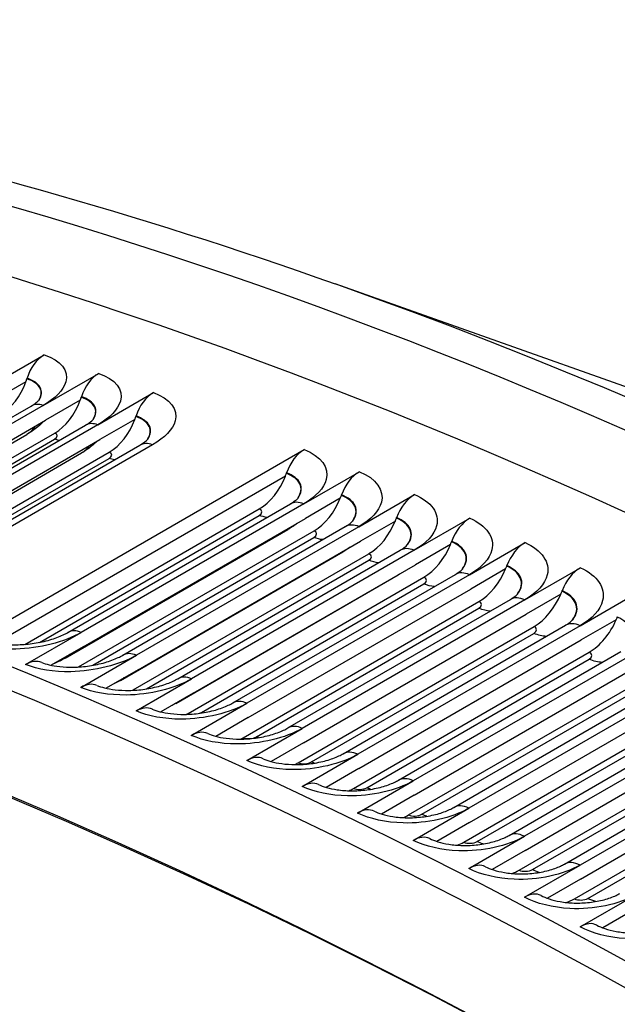
# Model space of a CAD drawing. Units: inches. Extents: x -16 to 129, y -12 to 78.
# Drawn here: x 79 to 80, y 74 to 76 of the extents above; entities that cross this region are included whole.
import ezdxf

# ---------------------------------------------------------------- set-up
doc = ezdxf.new("R2010")
doc.units = ezdxf.units.IN
doc.header["$MEASUREMENT"] = 0
doc.layers.add('PV', color=250, linetype='Continuous')

msp = doc.modelspace()

# ---------------------------------------------------------------- linework, layer by layer
at = {"layer": 'PV'}
for p, q in [((84.4228, 74.0046), (79.77, 75.6526)), ((78.9436, 75.407), (79.0762, 75.4835)), ((79.0348, 75.4265), (79.0353, 75.4278)), ((79.0737, 75.3629), (79.2062, 75.4395)), ((79.0326, 75.4196), (78.9495, 75.3716)), ((79.1623, 75.3756), (79.0792, 75.3277)), ((79.1646, 75.3825), (79.165, 75.3838)), ((79.204, 75.317), (79.3365, 75.3936)), ((78.5146, 75.0556), (79.0449, 75.3617)), ((79.0737, 75.3629), (78.5433, 75.0567)), ((78.5489, 75.0215), (79.0792, 75.3277)), ((79.2923, 75.3298), (79.2092, 75.2819)), ((79.2946, 75.3367), (79.2951, 75.338)), ((78.6442, 75.0099), (79.1746, 75.3161)), ((79.204, 75.317), (78.6736, 75.0108)), ((78.5047, 74.988), (79.0351, 75.2942)), ((78.5534, 74.9808), (79.1014, 75.2972)), ((78.5926, 74.9891), (79.101, 75.2827)), ((78.6789, 74.9757), (79.2092, 75.2819)), ((78.7742, 74.9624), (79.3045, 75.2686)), ((79.3345, 75.2693), (78.8042, 74.9631)), ((78.9007, 74.7987), (79.6962, 75.258)), ((78.6351, 74.9437), (79.1654, 75.2498)), ((78.6799, 74.9333), (79.231, 75.2516)), ((78.7175, 74.9405), (79.2307, 75.2368)), ((79.6511, 75.1946), (78.9624, 74.797)), ((79.6536, 75.2014), (79.6541, 75.2027)), ((79.6949, 75.1288), (79.8275, 75.2053)), ((79.782, 75.142), (79.699, 75.0941)), ((79.7846, 75.1488), (79.785, 75.1501)), ((79.8264, 75.0743), (79.9589, 75.1508)), ((79.0301, 74.794), (79.5889, 75.1167)), ((79.1329, 74.8225), (79.6632, 75.1287)), ((79.6949, 75.1288), (79.1646, 74.8226)), ((79.0646, 74.7987), (79.5887, 75.1013)), ((79.1687, 74.7879), (79.699, 75.0941)), ((79.9158, 75.0944), (79.9162, 75.0958)), ((79.958, 75.018), (80.0906, 75.0945)), ((79.2637, 74.7683), (79.794, 75.0745)), ((79.8264, 75.0743), (79.296, 74.7681)), ((79.9132, 75.0877), (79.8301, 75.0397)), ((79.1263, 74.761), (79.6566, 75.0672)), ((79.1582, 74.7402), (79.7195, 75.0643)), ((79.1918, 74.7441), (79.7193, 75.0487)), ((79.2998, 74.7335), (79.8301, 75.0397)), ((80.0445, 75.0315), (79.9615, 74.9836)), ((80.0472, 75.0383), (80.0476, 75.0396)), ((80.0898, 74.9599), (80.2224, 75.0365)), ((79.2579, 74.708), (79.7882, 75.0141)), ((79.2882, 74.6855), (79.8503, 75.01)), ((79.3947, 74.7122), (79.9251, 75.0184)), ((79.958, 75.018), (79.4277, 74.7118)), ((79.3198, 74.688), (79.8501, 74.9942)), ((79.4312, 74.6774), (79.9615, 74.9836)), ((80.1787, 74.9803), (80.1792, 74.9816)), ((80.2218, 74.9001), (80.3544, 74.9766)), ((79.3897, 74.6531), (79.92, 74.9593)), ((79.4192, 74.6295), (79.9813, 74.954)), ((79.526, 74.6544), (80.0563, 74.9606)), ((80.0898, 74.9599), (79.5595, 74.6537)), ((80.1761, 74.9736), (80.093, 74.9256)), ((79.4508, 74.6318), (79.9811, 74.938)), ((79.5627, 74.6194), (80.093, 74.9256)), ((80.3077, 74.9138), (80.2247, 74.8659)), ((80.3105, 74.9206), (80.311, 74.9219)), ((80.354, 74.8384), (80.4866, 74.915)), ((79.5503, 74.5717), (80.1125, 74.8962)), ((79.6573, 74.5949), (80.1877, 74.9011)), ((80.2218, 74.9001), (79.6915, 74.5939)), ((79.582, 74.5738), (80.1123, 74.88)), ((79.6944, 74.5597), (80.2247, 74.8659)), ((80.4423, 74.8591), (80.4428, 74.8604)), ((79.6817, 74.5121), (80.2438, 74.8367)), ((79.7889, 74.5335), (80.3192, 74.8397)), ((80.354, 74.8384), (79.8237, 74.5322)), ((80.4396, 74.8524), (80.3565, 74.8044)), ((79.032, 74.746), (79.1646, 74.8226)), ((79.7134, 74.514), (80.2437, 74.8202)), ((79.1687, 74.7879), (79.0929, 74.7441)), ((79.8262, 74.4982), (80.3565, 74.8044)), ((79.1634, 74.6915), (79.296, 74.7681)), ((79.8132, 74.4508), (80.3753, 74.7754)), ((79.9205, 74.4704), (80.4509, 74.7766)), ((80.4863, 74.775), (79.9559, 74.4688)), ((79.8449, 74.4525), (80.3752, 74.7587)), ((79.9582, 74.435), (80.4885, 74.7412)), ((79.2998, 74.7335), (79.2236, 74.6895)), ((79.2951, 74.6353), (79.4277, 74.7118)), ((79.9448, 74.3877), (80.5069, 74.7123)), ((79.9765, 74.3892), (80.5068, 74.6954)), ((80.0523, 74.4056), (80.5826, 74.7118)), ((80.6187, 74.7099), (80.0883, 74.4037)), ((79.4312, 74.6774), (79.3545, 74.6331)), ((80.0903, 74.37), (80.6206, 74.6762)), ((79.4269, 74.5772), (79.5595, 74.6537)), ((80.0765, 74.3229), (80.6387, 74.6475)), ((80.1082, 74.3242), (80.6386, 74.6304)), ((80.1842, 74.339), (80.7145, 74.6452)), ((80.7512, 74.643), (80.2208, 74.3368)), ((79.5627, 74.6194), (79.4856, 74.5749)), ((80.2224, 74.3032), (80.7528, 74.6094)), ((79.5589, 74.5173), (79.6915, 74.5939)), ((80.2084, 74.2563), (80.7705, 74.5809)), ((80.3161, 74.2707), (80.8465, 74.5769)), ((79.6944, 74.5597), (79.6169, 74.515)), ((80.2401, 74.2574), (80.7704, 74.5636)), ((80.8837, 74.5743), (80.3534, 74.2681)), ((79.6911, 74.4557), (79.8237, 74.5322)), ((80.3547, 74.2348), (80.885, 74.5409)), ((80.3403, 74.188), (80.9024, 74.5126)), ((79.8262, 74.4982), (79.7484, 74.4533)), ((80.372, 74.1889), (80.9023, 74.4951)), ((79.8234, 74.3923), (79.9559, 74.4688)), ((79.9582, 74.435), (79.88, 74.3899)), ((79.9558, 74.3271), (80.0883, 74.4037)), ((80.0903, 74.37), (80.0118, 74.3247)), ((80.0882, 74.2602), (80.2208, 74.3368)), ((80.2224, 74.3032), (80.1437, 74.2578)), ((80.2208, 74.1916), (80.3534, 74.2681)), ((80.3547, 74.2348), (80.2757, 74.1891)), ((80.3535, 74.1212), (80.4861, 74.1978)), ((80.487, 74.1645), (80.4078, 74.1188))]:
    msp.add_line(p, q, dxfattribs=at)
for centre, major_axis, ratio, start_param, end_param in [((80.7129, 59.9969), (-8.4734, 14.6763), 0.57735, 5.499532, 7.037657), ((80.5962, 59.9295), (-8.3913, 14.5341), 0.57735, 5.499532, 7.027512), ((80.6161, 59.941), (-8.3771, 14.5095), 0.57735, 5.499532, 7.029127), ((81.9106, 60.6884), (-8.5, 14.7224), 0.57735, 5.490263, 6.270972), ((81.7193, 60.5779), (-8.5, 14.7224), 0.57735, 5.487964, 6.342633), ((80.7528, 60.0199), (-8.485, 14.6965), 0.57735, 5.499532, 6.283185), ((82.0423, 60.7644), (-8.4676, 14.6663), 0.57735, 3.736081, 5.688697), ((79.088, 75.4128), (0.0252, 0.0759), 0.684672, 0.656493, 1.601027), ((78.954, 75.4494), (0.0387, 0.1164), 0.684672, 4.683384, 4.742619), ((79.2174, 75.369), (0.0261, 0.0756), 0.679709, 0.664645, 1.609178), ((78.954, 75.4494), (-0.0387, -0.1164), 0.684672, 0.656493, 1.541791), ((79.0843, 75.4053), (-0.04, -0.1159), 0.679709, 0.664645, 1.549942), ((79.0843, 75.4053), (0.04, 0.1159), 0.679709, 4.691535, 4.750771), ((79.3471, 75.3233), (0.027, 0.0753), 0.674662, 0.672634, 1.617168), ((79.2149, 75.3593), (-0.0414, -0.1154), 0.674662, 0.672634, 1.557932), ((79.2149, 75.3593), (0.0414, 0.1154), 0.674662, 4.699525, 4.75876), ((79.7051, 75.1884), (0.0294, 0.0744), 0.66036, 0.693791, 1.638324), ((79.5754, 75.2234), (-0.045, -0.1141), 0.66036, 0.693791, 1.579089), ((79.5754, 75.2234), (0.045, 0.1141), 0.66036, 4.720681, 4.779917), ((79.8357, 75.1359), (0.0302, 0.0741), 0.655007, 0.701194, 1.645728), ((79.7069, 75.1706), (-0.0463, -0.1135), 0.655007, 0.701194, 1.586492), ((79.7069, 75.1706), (0.0463, 0.1135), 0.655007, 4.728085, 4.787321), ((79.9665, 75.0817), (0.031, 0.0737), 0.649574, 0.708447, 1.652981), ((79.8387, 75.116), (0.0476, 0.113), 0.649574, 4.735337, 4.794573), ((80.0976, 75.0257), (0.0319, 0.0734), 0.644061, 0.715551, 1.660084), ((79.8387, 75.116), (-0.0476, -0.113), 0.649574, 0.708447, 1.593745), ((79.9706, 75.0596), (-0.0488, -0.1125), 0.644061, 0.715551, 1.600849), ((79.9706, 75.0596), (0.0488, 0.1125), 0.644061, 4.742441, 4.801677), ((80.2288, 74.9679), (0.0326, 0.073), 0.63847, 0.722508, 1.667042), ((80.1028, 75.0014), (0.05, 0.112), 0.63847, 4.749399, 4.808634), ((80.3601, 74.9083), (0.0334, 0.0727), 0.6328, 0.729321, 1.673855), ((80.1028, 75.0014), (-0.05, -0.112), 0.63847, 0.722508, 1.607806), ((80.2351, 74.9414), (-0.0512, -0.1114), 0.6328, 0.729321, 1.614619), ((80.2351, 74.9414), (0.0512, 0.1114), 0.6328, 4.756212, 4.815447), ((80.3675, 74.8796), (0.0524, 0.1109), 0.627053, 4.762882, 4.822118), ((80.3675, 74.8796), (-0.0524, -0.1109), 0.627053, 0.735992, 1.62129), ((79.0402, 74.6767), (0.0302, 0.0741), 0.655007, 0, 0.701194), ((79.171, 74.6224), (0.031, 0.0737), 0.649574, 0, 0.708447), ((79.2765, 74.7914), (0.0476, 0.113), 0.649574, 3.832137, 3.85004), ((79.3021, 74.5664), (0.0319, 0.0734), 0.644061, 0, 0.715551), ((79.4085, 74.735), (0.0488, 0.1125), 0.644061, 3.812256, 3.857144), ((79.4333, 74.5086), (0.0326, 0.073), 0.63847, 0, 0.722508), ((79.5406, 74.6768), (0.05, 0.112), 0.63847, 3.792267, 3.864101), ((79.5647, 74.449), (0.0334, 0.0727), 0.6328, 0, 0.729321), ((79.6729, 74.6168), (0.0512, 0.1114), 0.6328, 3.772218, 3.870914), ((79.6962, 74.3877), (0.0342, 0.0723), 0.627053, 0, 0.735992), ((79.8053, 74.555), (0.0524, 0.1109), 0.627053, 3.752144, 3.877585), ((79.8278, 74.3246), (0.035, 0.072), 0.621229, 0, 0.742523), ((79.9379, 74.4915), (0.0536, 0.1103), 0.621229, 3.732068, 3.884116), ((79.9596, 74.2597), (0.0357, 0.0716), 0.615329, 0, 0.748917), ((80.0706, 74.4262), (0.0547, 0.1098), 0.615329, 3.712016, 3.890509), ((80.0915, 74.1932), (0.0364, 0.0712), 0.609354, 0, 0.755175), ((80.2034, 74.3592), (0.0558, 0.1092), 0.609354, 3.692016, 3.896767), ((80.2234, 74.1248), (0.0371, 0.0709), 0.603304, 0, 0.7613), ((80.3363, 74.2904), (0.0569, 0.1086), 0.603304, 3.672099, 3.902892), ((80.3555, 74.0548), (0.0378, 0.0705), 0.597181, 0, 0.767293)]:
    msp.add_ellipse(centre, major_axis=major_axis, ratio=ratio, start_param=start_param, end_param=end_param, dxfattribs=at)
for points, knots in [([(73.5151, 75.4697), (73.8329, 75.6446), (74.1673, 75.7902), (74.9026, 76.0335), (75.3068, 76.1242), (76.1427, 76.2302), (76.5745, 76.2456), (77.4589, 76.2017), (77.9115, 76.1425), (78.8314, 75.9515), (79.2986, 75.8196), (79.77, 75.6526)], [2.3680042, 2.3680042, 2.3680042, 2.3680042, 2.4750943, 2.4750943, 2.5939918, 2.5939918, 2.7128894, 2.7128894, 2.831787, 2.831787, 2.9506846, 2.9506846, 2.9506846, 2.9506846]), ([(79.0762, 75.4835), (79.1158, 75.4704), (79.1353, 75.4457), (79.1275, 75.419), (79.1219, 75.3997), (79.1027, 75.3797), (79.0737, 75.3629)], [-3.141593, -3.141593, -3.141593, -3.141593, -2.227435, -2.227435, -2.227435, -1.570796, -1.570796, -1.570796, -1.570796]), ([(79.0641, 75.3765), (79.0698, 75.3862), (79.0707, 75.3958), (79.0662, 75.4043), (79.0614, 75.4135), (79.0504, 75.4213), (79.0348, 75.4265)], [2.085187, 2.085187, 2.085187, 2.085187, 2.589202, 2.589202, 2.589202, 3.141593, 3.141593, 3.141593, 3.141593]), ([(79.0641, 75.3765), (79.0703, 75.3865), (79.0715, 75.3966), (79.0669, 75.4054), (79.062, 75.4147), (79.0509, 75.4226), (79.0353, 75.4278)], [2.067182, 2.067182, 2.067182, 2.067182, 2.587488, 2.587488, 2.587488, 3.141593, 3.141593, 3.141593, 3.141593]), ([(79.2062, 75.4395), (79.2459, 75.4258), (79.2655, 75.4006), (79.2578, 75.3735), (79.2522, 75.354), (79.233, 75.3338), (79.204, 75.317)], [-3.141593, -3.141593, -3.141593, -3.141593, -2.227435, -2.227435, -2.227435, -1.570796, -1.570796, -1.570796, -1.570796]), ([(79.0449, 75.3617), (79.0514, 75.3655), (79.0565, 75.3692), (79.0628, 75.3745), (79.0643, 75.3763), (79.0646, 75.3767), (79.0646, 75.3767), (79.0646, 75.3767)], [0, 0, 0, 0, 0.0846203, 0.0846203, 0.1606579, 0.1606579, 0.1687923, 0.1687923, 0.1687923, 0.1687923]), ([(79.1936, 75.3308), (79.1996, 75.3408), (79.2007, 75.3508), (79.1961, 75.3597), (79.1912, 75.3691), (79.1801, 75.3771), (79.1646, 75.3825)], [2.071377, 2.071377, 2.071377, 2.071377, 2.589202, 2.589202, 2.589202, 3.141593, 3.141593, 3.141593, 3.141593]), ([(79.1937, 75.3309), (79.2002, 75.3412), (79.2015, 75.3516), (79.1968, 75.3608), (79.1918, 75.3703), (79.1807, 75.3784), (79.165, 75.3838)], [2.05662, 2.05662, 2.05662, 2.05662, 2.587488, 2.587488, 2.587488, 3.141593, 3.141593, 3.141593, 3.141593]), ([(79.3365, 75.3936), (79.3763, 75.3793), (79.396, 75.3536), (79.3883, 75.3261), (79.3828, 75.3064), (79.3636, 75.2861), (79.3345, 75.2693)], [-3.141593, -3.141593, -3.141593, -3.141593, -2.227435, -2.227435, -2.227435, -1.570796, -1.570796, -1.570796, -1.570796]), ([(79.1746, 75.3161), (79.181, 75.3198), (79.1861, 75.3235), (79.1923, 75.3287), (79.1937, 75.3305), (79.194, 75.3309), (79.194, 75.3309), (79.194, 75.3309)], [0, 0, 0, 0, 0.0841087, 0.0841087, 0.159857, 0.159857, 0.1681689, 0.1681689, 0.1681689, 0.1681689]), ([(79.3233, 75.2831), (79.3297, 75.2935), (79.331, 75.304), (79.3262, 75.3133), (79.3213, 75.3229), (79.3102, 75.3311), (79.2946, 75.3367)], [2.057779, 2.057779, 2.057779, 2.057779, 2.589202, 2.589202, 2.589202, 3.141593, 3.141593, 3.141593, 3.141593]), ([(79.3234, 75.2833), (79.3303, 75.2939), (79.3318, 75.3048), (79.3269, 75.3144), (79.322, 75.3241), (79.3108, 75.3324), (79.2951, 75.338)], [2.04363, 2.04363, 2.04363, 2.04363, 2.587488, 2.587488, 2.587488, 3.141593, 3.141593, 3.141593, 3.141593]), ([(79.0749, 75.3252), (79.0706, 75.3207), (79.066, 75.3164), (79.0531, 75.3056), (79.0443, 75.2995), (79.0351, 75.2942)], [0.0940674, 0.0940674, 0.0940674, 0.0940674, 0.141717, 0.141717, 0.2230859, 0.2230859, 0.2230859, 0.2230859]), ([(79.3045, 75.2686), (79.3109, 75.2723), (79.3159, 75.2759), (79.322, 75.2811), (79.3234, 75.2829), (79.3237, 75.2832), (79.3237, 75.2833), (79.3237, 75.2833)], [0, 0, 0, 0, 0.0836234, 0.0836234, 0.1591111, 0.1591111, 0.1676144, 0.1676144, 0.1676144, 0.1676144]), ([(79.2025, 75.278), (79.1984, 75.274), (79.1942, 75.2703), (79.1822, 75.2604), (79.174, 75.2548), (79.1654, 75.2498)], [0.0989643, 0.0989643, 0.0989643, 0.0989643, 0.1419828, 0.1419828, 0.2178319, 0.2178319, 0.2178319, 0.2178319]), ([(79.6962, 75.258), (79.7362, 75.2422), (79.7561, 75.215), (79.7485, 75.1866), (79.7431, 75.1662), (79.7239, 75.1455), (79.6949, 75.1288)], [-3.141593, -3.141593, -3.141593, -3.141593, -2.227435, -2.227435, -2.227435, -1.570796, -1.570796, -1.570796, -1.570796]), ([(79.6812, 75.1428), (79.6889, 75.1541), (79.6906, 75.1659), (79.6854, 75.1763), (79.6804, 75.1864), (79.6693, 75.1952), (79.6536, 75.2014)], [2.021262, 2.021262, 2.021262, 2.021262, 2.589202, 2.589202, 2.589202, 3.141593, 3.141593, 3.141593, 3.141593]), ([(79.6814, 75.143), (79.6895, 75.1545), (79.6914, 75.1666), (79.6861, 75.1773), (79.6811, 75.1876), (79.6699, 75.1965), (79.6541, 75.2027)], [2.008999, 2.008999, 2.008999, 2.008999, 2.587488, 2.587488, 2.587488, 3.141593, 3.141593, 3.141593, 3.141593]), ([(79.8275, 75.2053), (79.8675, 75.189), (79.8875, 75.1612), (79.8799, 75.1325), (79.8745, 75.1119), (79.8554, 75.091), (79.8264, 75.0743)], [-3.141593, -3.141593, -3.141593, -3.141593, -2.227435, -2.227435, -2.227435, -1.570796, -1.570796, -1.570796, -1.570796]), ([(79.6632, 75.1287), (79.6694, 75.1323), (79.6742, 75.1358), (79.6802, 75.141), (79.6815, 75.1427), (79.6817, 75.143)], [0, 0, 0, 0, 0.0824234, 0.0824234, 0.1599698, 0.1599698, 0.1599698, 0.1599698]), ([(79.8118, 75.0883), (79.8199, 75.1), (79.8218, 75.1122), (79.8165, 75.1231), (79.8114, 75.1334), (79.8003, 75.1424), (79.7846, 75.1488)], [2.007681, 2.007681, 2.007681, 2.007681, 2.589202, 2.589202, 2.589202, 3.141593, 3.141593, 3.141593, 3.141593]), ([(79.812, 75.0886), (79.8205, 75.1005), (79.8226, 75.113), (79.8172, 75.1241), (79.8122, 75.1346), (79.8009, 75.1437), (79.785, 75.1501)], [1.996247, 1.996247, 1.996247, 1.996247, 2.587488, 2.587488, 2.587488, 3.141593, 3.141593, 3.141593, 3.141593]), ([(79.9589, 75.1508), (79.999, 75.1339), (80.019, 75.1056), (80.0115, 75.0766), (80.0062, 75.0557), (79.987, 75.0347), (79.958, 75.018)], [-3.141593, -3.141593, -3.141593, -3.141593, -2.227435, -2.227435, -2.227435, -1.570796, -1.570796, -1.570796, -1.570796]), ([(79.9425, 75.0321), (79.9511, 75.0441), (79.9532, 75.0568), (79.9477, 75.0681), (79.9427, 75.0786), (79.9315, 75.0878), (79.9158, 75.0944)], [1.99405, 1.99405, 1.99405, 1.99405, 2.589202, 2.589202, 2.589202, 3.141593, 3.141593, 3.141593, 3.141593]), ([(79.9427, 75.0323), (79.9517, 75.0445), (79.954, 75.0576), (79.9485, 75.0691), (79.9434, 75.0797), (79.9321, 75.0891), (79.9162, 75.0958)], [1.983312, 1.983312, 1.983312, 1.983312, 2.587488, 2.587488, 2.587488, 3.141593, 3.141593, 3.141593, 3.141593]), ([(80.0906, 75.0945), (80.1307, 75.0771), (80.1508, 75.0482), (80.1433, 75.0189), (80.138, 74.9978), (80.1189, 74.9767), (80.0898, 74.9599)], [-3.141593, -3.141593, -3.141593, -3.141593, -2.227435, -2.227435, -2.227435, -1.570796, -1.570796, -1.570796, -1.570796]), ([(79.6798, 75.083), (79.6781, 75.0816), (79.6763, 75.0802), (79.6687, 75.0746), (79.6628, 75.0707), (79.6566, 75.0672)], [0.12572459, 0.12572459, 0.12572459, 0.12572459, 0.14299893, 0.14299893, 0.19735905, 0.19735905, 0.19735905, 0.19735905]), ([(79.794, 75.0745), (79.8002, 75.078), (79.8049, 75.0815), (79.8106, 75.0865), (79.812, 75.0881), (79.8123, 75.0885)], [0, 0, 0, 0, 0.0820359, 0.0820359, 0.154702, 0.154702, 0.154702, 0.154702]), ([(79.8057, 75.0256), (79.8052, 75.0252), (79.8047, 75.0248), (79.799, 75.0208), (79.7937, 75.0173), (79.7882, 75.0141)], [0.13836977, 0.13836977, 0.13836977, 0.13836977, 0.14327413, 0.14327413, 0.19168706, 0.19168706, 0.19168706, 0.19168706]), ([(79.9251, 75.0184), (79.9311, 75.0219), (79.9359, 75.0254), (79.9413, 75.0302), (79.9426, 75.0318), (79.943, 75.0323)], [0, 0, 0, 0, 0.0816743, 0.0816743, 0.1494094, 0.1494094, 0.1494094, 0.1494094]), ([(80.0734, 74.974), (80.0825, 74.9863), (80.0848, 74.9995), (80.0792, 75.0113), (80.0741, 75.022), (80.0629, 75.0314), (80.0472, 75.0383)], [1.980334, 1.980334, 1.980334, 1.980334, 2.589202, 2.589202, 2.589202, 3.141593, 3.141593, 3.141593, 3.141593]), ([(80.0736, 74.9743), (80.0831, 74.9868), (80.0856, 75.0003), (80.0799, 75.0123), (80.0748, 75.0231), (80.0635, 75.0327), (80.0476, 75.0396)], [1.970191, 1.970191, 1.970191, 1.970191, 2.587488, 2.587488, 2.587488, 3.141593, 3.141593, 3.141593, 3.141593]), ([(80.2224, 75.0365), (80.2626, 75.0185), (80.2827, 74.9891), (80.2753, 74.9594), (80.27, 74.938), (80.2509, 74.9168), (80.2218, 74.9001)], [-3.141593, -3.141593, -3.141593, -3.141593, -2.227435, -2.227435, -2.227435, -1.570796, -1.570796, -1.570796, -1.570796]), ([(80.2045, 74.9142), (80.214, 74.9268), (80.2166, 74.9405), (80.2108, 74.9527), (80.2057, 74.9636), (80.1945, 74.9733), (80.1787, 74.9803)], [1.966506, 1.966506, 1.966506, 1.966506, 2.589202, 2.589202, 2.589202, 3.141593, 3.141593, 3.141593, 3.141593]), ([(80.2047, 74.9144), (80.2146, 74.9273), (80.2174, 74.9413), (80.2116, 74.9538), (80.2065, 74.9647), (80.1951, 74.9745), (80.1792, 74.9816)], [1.956879, 1.956879, 1.956879, 1.956879, 2.587488, 2.587488, 2.587488, 3.141593, 3.141593, 3.141593, 3.141593]), ([(80.3544, 74.9766), (80.3947, 74.9581), (80.4148, 74.9281), (80.4074, 74.8981), (80.4021, 74.8765), (80.383, 74.8552), (80.354, 74.8384)], [-3.141593, -3.141593, -3.141593, -3.141593, -2.227435, -2.227435, -2.227435, -1.570796, -1.570796, -1.570796, -1.570796]), ([(80.0563, 74.9606), (80.0623, 74.9641), (80.067, 74.9675), (80.0722, 74.9721), (80.0734, 74.9736), (80.0739, 74.9742)], [0, 0, 0, 0, 0.0813386, 0.0813386, 0.1440908, 0.1440908, 0.1440908, 0.1440908]), ([(80.1877, 74.9011), (80.1936, 74.9045), (80.1982, 74.9079), (80.2032, 74.9123), (80.2044, 74.9137), (80.205, 74.9144)], [0, 0, 0, 0, 0.0810289, 0.0810289, 0.1387452, 0.1387452, 0.1387452, 0.1387452]), ([(80.3356, 74.8525), (80.3457, 74.8655), (80.3485, 74.8797), (80.3426, 74.8924), (80.3375, 74.9034), (80.3262, 74.9133), (80.3105, 74.9206)], [1.952546, 1.952546, 1.952546, 1.952546, 2.589202, 2.589202, 2.589202, 3.141593, 3.141593, 3.141593, 3.141593]), ([(80.3359, 74.8528), (80.3463, 74.866), (80.3493, 74.8804), (80.3434, 74.8934), (80.3382, 74.9046), (80.3269, 74.9145), (80.311, 74.9219)], [1.943372, 1.943372, 1.943372, 1.943372, 2.587488, 2.587488, 2.587488, 3.141593, 3.141593, 3.141593, 3.141593]), ([(80.4669, 74.7891), (80.4775, 74.8024), (80.4806, 74.8171), (80.4745, 74.8303), (80.4694, 74.8415), (80.4581, 74.8516), (80.4423, 74.8591)], [1.938437, 1.938437, 1.938437, 1.938437, 2.589202, 2.589202, 2.589202, 3.141593, 3.141593, 3.141593, 3.141593]), ([(80.3192, 74.8397), (80.3251, 74.8431), (80.3297, 74.8465), (80.3344, 74.8507), (80.3355, 74.852), (80.3361, 74.8527)], [0, 0, 0, 0, 0.0807452, 0.0807452, 0.1333714, 0.1333714, 0.1333714, 0.1333714]), ([(79.1646, 74.8226), (79.1242, 74.7993), (79.0647, 74.7842), (79.0084, 74.7827), (78.9679, 74.7816), (78.9294, 74.7874), (78.9007, 74.7987)], [-3.141593, -3.141593, -3.141593, -3.141593, -2.227435, -2.227435, -2.227435, -1.570796, -1.570796, -1.570796, -1.570796]), ([(78.939, 74.8035), (78.9436, 74.8017), (78.9497, 74.7998), (78.9641, 74.7965), (78.9726, 74.7951), (78.9919, 74.7933), (79.0031, 74.7929), (79.0269, 74.7935), (79.0397, 74.7947), (79.0651, 74.7985), (79.078, 74.8013), (79.1013, 74.8081), (79.1121, 74.8122), (79.1255, 74.8184), (79.1294, 74.8205), (79.1329, 74.8225)], [0, 0, 0, 0, 0.0749101, 0.0749101, 0.1533741, 0.1533741, 0.2422086, 0.2422086, 0.3385331, 0.3385331, 0.4384071, 0.4384071, 0.5369152, 0.5369152, 0.5833046, 0.5833046, 0.5833046, 0.5833046]), ([(79.296, 74.7681), (79.2556, 74.7448), (79.1962, 74.7299), (79.1398, 74.7289), (79.0993, 74.7282), (79.0607, 74.7343), (79.032, 74.746)], [-3.141593, -3.141593, -3.141593, -3.141593, -2.227435, -2.227435, -2.227435, -1.570796, -1.570796, -1.570796, -1.570796]), ([(79.0704, 74.7507), (79.0751, 74.7488), (79.0813, 74.7468), (79.0958, 74.7434), (79.1043, 74.7419), (79.1237, 74.7399), (79.1349, 74.7394), (79.1586, 74.7399), (79.1714, 74.741), (79.1967, 74.7447), (79.2095, 74.7475), (79.2326, 74.7541), (79.2433, 74.7582), (79.2565, 74.7643), (79.2603, 74.7663), (79.2637, 74.7683)], [0, 0, 0, 0, 0.0751291, 0.0751291, 0.1536672, 0.1536672, 0.2423218, 0.2423218, 0.3382642, 0.3382642, 0.4375958, 0.4375958, 0.5354533, 0.5354533, 0.5810539, 0.5810539, 0.5810539, 0.5810539]), ([(79.4277, 74.7118), (79.3873, 74.6885), (79.3278, 74.6739), (79.2714, 74.6733), (79.2308, 74.6729), (79.1922, 74.6794), (79.1634, 74.6915)], [-3.141593, -3.141593, -3.141593, -3.141593, -2.227435, -2.227435, -2.227435, -1.570796, -1.570796, -1.570796, -1.570796]), ([(79.2021, 74.6962), (79.2068, 74.6942), (79.2131, 74.6921), (79.2276, 74.6885), (79.2362, 74.6869), (79.2557, 74.6847), (79.2669, 74.6842), (79.2906, 74.6845), (79.3033, 74.6855), (79.3285, 74.6891), (79.3412, 74.6918), (79.3641, 74.6984), (79.3747, 74.7023), (79.3877, 74.7084), (79.3914, 74.7103), (79.3947, 74.7122)], [0, 0, 0, 0, 0.0753544, 0.0753544, 0.1539746, 0.1539746, 0.2424592, 0.2424592, 0.3380288, 0.3380288, 0.4368265, 0.4368265, 0.534042, 0.534042, 0.5788249, 0.5788249, 0.5788249, 0.5788249]), ([(79.5595, 74.6537), (79.5191, 74.6304), (79.4596, 74.6161), (79.4031, 74.6159), (79.3625, 74.6158), (79.3239, 74.6227), (79.2951, 74.6353)], [-3.141593, -3.141593, -3.141593, -3.141593, -2.227435, -2.227435, -2.227435, -1.570796, -1.570796, -1.570796, -1.570796]), ([(79.3339, 74.6398), (79.3387, 74.6377), (79.345, 74.6355), (79.3597, 74.6317), (79.3683, 74.6301), (79.3878, 74.6278), (79.399, 74.6272), (79.4227, 74.6273), (79.4354, 74.6283), (79.4605, 74.6317), (79.4731, 74.6344), (79.4958, 74.6408), (79.5063, 74.6447), (79.5191, 74.6507), (79.5227, 74.6526), (79.526, 74.6544)], [0, 0, 0, 0, 0.0755849, 0.0755849, 0.1542945, 0.1542945, 0.2426179, 0.2426179, 0.3378237, 0.3378237, 0.4360953, 0.4360953, 0.5326777, 0.5326777, 0.5766177, 0.5766177, 0.5766177, 0.5766177]), ([(79.6915, 74.5939), (79.6511, 74.5705), (79.5916, 74.5565), (79.5351, 74.5568), (79.4945, 74.5569), (79.4558, 74.5643), (79.4269, 74.5772)], [-3.141593, -3.141593, -3.141593, -3.141593, -2.227435, -2.227435, -2.227435, -1.570796, -1.570796, -1.570796, -1.570796]), ([(79.4659, 74.5816), (79.4708, 74.5795), (79.4771, 74.5772), (79.4919, 74.5732), (79.5006, 74.5715), (79.5201, 74.569), (79.5314, 74.5683), (79.555, 74.5684), (79.5677, 74.5692), (79.5926, 74.5726), (79.6051, 74.5751), (79.6277, 74.5815), (79.6381, 74.5853), (79.6506, 74.5912), (79.6542, 74.593), (79.6573, 74.5949)], [0, 0, 0, 0, 0.0758199, 0.0758199, 0.1546251, 0.1546251, 0.2427955, 0.2427955, 0.3376455, 0.3376455, 0.4353989, 0.4353989, 0.5313572, 0.5313572, 0.5744323, 0.5744323, 0.5744323, 0.5744323]), ([(79.8237, 74.5322), (79.7833, 74.5089), (79.7237, 74.4951), (79.6672, 74.4958), (79.6265, 74.4963), (79.5878, 74.504), (79.5589, 74.5173)], [-3.141593, -3.141593, -3.141593, -3.141593, -2.227435, -2.227435, -2.227435, -1.570796, -1.570796, -1.570796, -1.570796]), ([(79.5981, 74.5217), (79.603, 74.5194), (79.6094, 74.5171), (79.6243, 74.513), (79.633, 74.5112), (79.6526, 74.5085), (79.6638, 74.5077), (79.6874, 74.5076), (79.7001, 74.5084), (79.7249, 74.5116), (79.7374, 74.5141), (79.7597, 74.5204), (79.77, 74.5242), (79.7823, 74.5299), (79.7858, 74.5317), (79.7889, 74.5335)], [0, 0, 0, 0, 0.0760584, 0.0760584, 0.1549647, 0.1549647, 0.2429893, 0.2429893, 0.3374912, 0.3374912, 0.434734, 0.434734, 0.5300775, 0.5300775, 0.5722689, 0.5722689, 0.5722689, 0.5722689]), ([(79.9559, 74.4688), (79.9155, 74.4455), (79.856, 74.432), (79.7994, 74.4331), (79.7587, 74.4339), (79.72, 74.442), (79.6911, 74.4557)], [-3.141593, -3.141593, -3.141593, -3.141593, -2.227435, -2.227435, -2.227435, -1.570796, -1.570796, -1.570796, -1.570796]), ([(79.7304, 74.46), (79.7354, 74.4577), (79.7418, 74.4552), (79.7568, 74.4509), (79.7656, 74.449), (79.7852, 74.4462), (79.7965, 74.4454), (79.82, 74.4451), (79.8327, 74.4458), (79.8574, 74.4489), (79.8697, 74.4514), (79.8919, 74.4575), (79.9021, 74.4613), (79.9142, 74.4669), (79.9175, 74.4687), (79.9205, 74.4704)], [0, 0, 0, 0, 0.0762997, 0.0762997, 0.1553116, 0.1553116, 0.2431971, 0.2431971, 0.337358, 0.337358, 0.4340974, 0.4340974, 0.5288355, 0.5288355, 0.5701276, 0.5701276, 0.5701276, 0.5701276]), ([(80.0883, 74.4037), (80.0479, 74.3804), (79.9884, 74.3671), (79.9317, 74.3686), (79.8911, 74.3697), (79.8523, 74.3782), (79.8234, 74.3923)], [-3.141593, -3.141593, -3.141593, -3.141593, -2.227435, -2.227435, -2.227435, -1.570796, -1.570796, -1.570796, -1.570796]), ([(79.8628, 74.3966), (79.8678, 74.3941), (79.8743, 74.3916), (79.8894, 74.3871), (79.8982, 74.3851), (79.918, 74.3821), (79.9292, 74.3812), (79.9527, 74.3808), (79.9653, 74.3815), (79.9899, 74.3845), (80.0022, 74.3869), (80.0242, 74.3929), (80.0342, 74.3966), (80.0461, 74.4022), (80.0494, 74.4039), (80.0523, 74.4056)], [0, 0, 0, 0, 0.0765428, 0.0765428, 0.1556644, 0.1556644, 0.2434166, 0.2434166, 0.3372431, 0.3372431, 0.4334864, 0.4334864, 0.5276288, 0.5276288, 0.5680086, 0.5680086, 0.5680086, 0.5680086]), ([(80.2208, 74.3368), (80.1804, 74.3135), (80.1208, 74.3005), (80.0642, 74.3024), (80.0235, 74.3038), (79.9847, 74.3127), (79.9558, 74.3271)], [-3.141593, -3.141593, -3.141593, -3.141593, -2.227435, -2.227435, -2.227435, -1.570796, -1.570796, -1.570796, -1.570796]), ([(79.9953, 74.3313), (80.0004, 74.3288), (80.007, 74.3262), (80.0222, 74.3215), (80.031, 74.3195), (80.0508, 74.3163), (80.062, 74.3153), (80.0856, 74.3148), (80.0981, 74.3154), (80.1226, 74.3183), (80.1347, 74.3206), (80.1566, 74.3266), (80.1665, 74.3302), (80.1782, 74.3357), (80.1813, 74.3374), (80.1842, 74.339)], [0, 0, 0, 0, 0.0767872, 0.0767872, 0.1560214, 0.1560214, 0.2436458, 0.2436458, 0.3371441, 0.3371441, 0.4328982, 0.4328982, 0.5264547, 0.5264547, 0.5659119, 0.5659119, 0.5659119, 0.5659119]), ([(80.3534, 74.2681), (80.313, 74.2448), (80.2534, 74.2321), (80.1967, 74.2345), (80.156, 74.2362), (80.1173, 74.2454), (80.0882, 74.2602)], [-3.141593, -3.141593, -3.141593, -3.141593, -2.227435, -2.227435, -2.227435, -1.570796, -1.570796, -1.570796, -1.570796]), ([(80.1279, 74.2644), (80.1331, 74.2617), (80.1397, 74.259), (80.155, 74.2542), (80.1639, 74.2521), (80.1837, 74.2488), (80.195, 74.2477), (80.2185, 74.247), (80.231, 74.2476), (80.2553, 74.2503), (80.2674, 74.2526), (80.289, 74.2585), (80.2989, 74.2621), (80.3103, 74.2675), (80.3134, 74.2691), (80.3161, 74.2707)], [0, 0, 0, 0, 0.077032, 0.077032, 0.1563815, 0.1563815, 0.2438826, 0.2438826, 0.3370585, 0.3370585, 0.4323304, 0.4323304, 0.5253112, 0.5253112, 0.5638377, 0.5638377, 0.5638377, 0.5638377]), ([(80.4861, 74.1978), (80.4457, 74.1744), (80.386, 74.162), (80.3294, 74.1648), (80.2887, 74.1668), (80.2499, 74.1764), (80.2208, 74.1916)], [-3.141593, -3.141593, -3.141593, -3.141593, -2.227435, -2.227435, -2.227435, -1.570796, -1.570796, -1.570796, -1.570796]), ([(80.2606, 74.1957), (80.2658, 74.193), (80.2725, 74.1901), (80.2879, 74.1851), (80.2968, 74.1829), (80.3167, 74.1795), (80.328, 74.1783), (80.3514, 74.1775), (80.3639, 74.178), (80.3881, 74.1807), (80.4001, 74.1829), (80.4215, 74.1887), (80.4313, 74.1922), (80.4425, 74.1975), (80.4455, 74.1991), (80.4482, 74.2006)], [0, 0, 0, 0, 0.0772766, 0.0772766, 0.1567432, 0.1567432, 0.2441252, 0.2441252, 0.3369841, 0.3369841, 0.4317805, 0.4317805, 0.5241962, 0.5241962, 0.5617861, 0.5617861, 0.5617861, 0.5617861]), ([(80.6188, 74.1257), (80.5784, 74.1023), (80.5187, 74.0901), (80.4621, 74.0933), (80.4213, 74.0956), (80.3825, 74.1056), (80.3535, 74.1212)], [-3.141593, -3.141593, -3.141593, -3.141593, -2.227435, -2.227435, -2.227435, -1.570796, -1.570796, -1.570796, -1.570796]), ([(80.3933, 74.1253), (80.3986, 74.1224), (80.4053, 74.1195), (80.4208, 74.1143), (80.4298, 74.112), (80.4497, 74.1084), (80.461, 74.1072), (80.4844, 74.1063), (80.4969, 74.1067), (80.521, 74.1093), (80.5329, 74.1115), (80.5541, 74.1171), (80.5637, 74.1207), (80.5748, 74.1258), (80.5777, 74.1274), (80.5802, 74.1289)], [0, 0, 0, 0, 0.0775203, 0.0775203, 0.1571053, 0.1571053, 0.244372, 0.244372, 0.3369188, 0.3369188, 0.4312465, 0.4312465, 0.5231077, 0.5231077, 0.5597573, 0.5597573, 0.5597573, 0.5597573])]:
    msp.add_open_spline(points, degree=3, knots=knots, dxfattribs=at)
for points in [[(79.0737, 75.3629), (79.0628, 75.3667), (79.0528, 75.3661), (79.0449, 75.3616)], [(79.035, 75.2945), (79.0429, 75.299), (79.0498, 75.3055), (79.0551, 75.3138)], [(79.204, 75.317), (79.1929, 75.321), (79.1826, 75.3205), (79.1746, 75.3159)], [(79.101, 75.2827), (79.1094, 75.2875), (79.1095, 75.2944), (79.1014, 75.2972)], [(79.1117, 75.2798), (79.1082, 75.2805), (79.1047, 75.2814), (79.101, 75.2827)], [(79.1653, 75.2501), (79.1726, 75.2543), (79.179, 75.2601), (79.1842, 75.2675)], [(79.3345, 75.2693), (79.3233, 75.2735), (79.3127, 75.2731), (79.3046, 75.2685)], [(79.2307, 75.2368), (79.239, 75.2416), (79.2392, 75.2486), (79.231, 75.2516)], [(79.2435, 75.2334), (79.2393, 75.2341), (79.2351, 75.2352), (79.2307, 75.2368)], [(79.5887, 75.1013), (79.597, 75.1061), (79.5971, 75.1134), (79.5889, 75.1167)], [(79.6949, 75.1288), (79.683, 75.1336), (79.6718, 75.1334), (79.6633, 75.1286)], [(79.6073, 75.0965), (79.6013, 75.0972), (79.5951, 75.0988), (79.5887, 75.1013)], [(79.6565, 75.0674), (79.661, 75.0699), (79.665, 75.073), (79.6687, 75.0767)], [(79.8264, 75.0743), (79.8142, 75.0794), (79.8028, 75.0792), (79.7941, 75.0743)], [(79.7193, 75.0487), (79.7276, 75.0535), (79.7277, 75.0609), (79.7195, 75.0643)], [(79.74, 75.0434), (79.7334, 75.044), (79.7264, 75.0457), (79.7193, 75.0487)], [(79.958, 75.018), (79.9457, 75.0233), (79.934, 75.0233), (79.9251, 75.0183)], [(79.7881, 75.0144), (79.7914, 75.0162), (79.7945, 75.0184), (79.7974, 75.0209)], [(79.8501, 74.9942), (79.8585, 74.999), (79.8585, 75.0066), (79.8503, 75.01)], [(79.8729, 74.9885), (79.8656, 74.989), (79.858, 74.9909), (79.8501, 74.9942)], [(79.9199, 74.9595), (79.9214, 74.9604), (79.9228, 74.9613), (79.9242, 74.9623)], [(79.9281, 74.9643), (79.9254, 74.9626), (79.9227, 74.9609), (79.92, 74.9593)], [(79.9811, 74.938), (79.9895, 74.9428), (79.9896, 74.9504), (79.9813, 74.954)], [(80.0898, 74.9599), (80.0773, 74.9655), (80.0653, 74.9656), (80.0563, 74.9605)], [(80.006, 74.9318), (79.9981, 74.9322), (79.9897, 74.9343), (79.9811, 74.938)], [(80.2218, 74.9001), (80.209, 74.9059), (80.1968, 74.9061), (80.1877, 74.901)], [(80.1123, 74.88), (80.1207, 74.8848), (80.1207, 74.8926), (80.1125, 74.8962)], [(80.1393, 74.8733), (80.1308, 74.8736), (80.1217, 74.8758), (80.1123, 74.88)], [(80.2437, 74.8202), (80.252, 74.825), (80.2521, 74.8329), (80.2438, 74.8367)], [(80.354, 74.8384), (80.341, 74.8446), (80.3285, 74.8448), (80.3192, 74.8396)], [(79.1646, 74.8226), (79.1527, 74.8274), (79.1415, 74.8272), (79.1329, 74.8224)], [(80.2727, 74.8131), (80.2636, 74.8132), (80.2538, 74.8156), (80.2437, 74.8202)], [(79.1262, 74.7612), (79.1306, 74.7637), (79.1347, 74.7668), (79.1384, 74.7705)], [(79.296, 74.7681), (79.2839, 74.7732), (79.2724, 74.7731), (79.2638, 74.7682)], [(80.3752, 74.7587), (80.3835, 74.7635), (80.3836, 74.7715), (80.3753, 74.7754)], [(79.1263, 74.761), (79.1181, 74.7563), (79.1095, 74.7521), (79.1007, 74.7486)], [(80.4063, 74.7511), (80.3966, 74.7511), (80.386, 74.7536), (80.3752, 74.7587)], [(79.2579, 74.708), (79.2518, 74.7045), (79.2455, 74.7013), (79.2391, 74.6985)], [(79.2578, 74.7082), (79.2611, 74.71), (79.2642, 74.7122), (79.267, 74.7147)], [(79.4277, 74.7118), (79.4153, 74.7172), (79.4036, 74.7171), (79.3948, 74.7121)], [(79.2882, 74.6855), (79.2888, 74.6852), (79.2894, 74.685), (79.2901, 74.6848)], [(79.3195, 74.6878), (79.3196, 74.6879), (79.3197, 74.688), (79.3198, 74.688)], [(79.32, 74.6879), (79.3199, 74.688), (79.3199, 74.688), (79.3198, 74.688)], [(79.3897, 74.6531), (79.3869, 74.6516), (79.3841, 74.65), (79.3813, 74.6486)], [(79.3896, 74.6533), (79.3911, 74.6542), (79.3925, 74.6551), (79.3939, 74.6561)], [(79.5595, 74.6537), (79.5469, 74.6593), (79.535, 74.6594), (79.526, 74.6543)], [(79.4192, 74.6295), (79.4209, 74.6287), (79.4229, 74.6282), (79.4252, 74.6278)], [(79.4465, 74.6298), (79.4481, 74.6304), (79.4495, 74.6311), (79.4508, 74.6318)], [(79.4533, 74.6308), (79.4524, 74.6311), (79.4516, 74.6315), (79.4508, 74.6318)], [(79.6915, 74.5939), (79.6787, 74.5998), (79.6665, 74.5999), (79.6574, 74.5948)], [(79.5503, 74.5717), (79.5586, 74.568), (79.5737, 74.569), (79.582, 74.5738)], [(79.5867, 74.5719), (79.5851, 74.5725), (79.5836, 74.5731), (79.582, 74.5738)], [(79.8237, 74.5322), (79.8106, 74.5384), (79.7982, 74.5387), (79.7889, 74.5334)], [(79.6817, 74.5121), (79.6899, 74.5083), (79.705, 74.5092), (79.7134, 74.514)], [(79.7203, 74.5112), (79.718, 74.512), (79.7157, 74.513), (79.7134, 74.514)], [(79.9559, 74.4688), (79.9427, 74.4753), (79.93, 74.4756), (79.9206, 74.4703)], [(79.8132, 74.4508), (79.8214, 74.4469), (79.8365, 74.4477), (79.8449, 74.4525)], [(79.8541, 74.4487), (79.8511, 74.4498), (79.848, 74.451), (79.8449, 74.4525)], [(79.9448, 74.3877), (79.9531, 74.3837), (79.9682, 74.3844), (79.9765, 74.3892)], [(79.9881, 74.3845), (79.9843, 74.3858), (79.9804, 74.3873), (79.9765, 74.3892)], [(80.0883, 74.4037), (80.0749, 74.4104), (80.0619, 74.4109), (80.0523, 74.4055)], [(80.2208, 74.3368), (80.2072, 74.3438), (80.1939, 74.3444), (80.1842, 74.3389)], [(80.0765, 74.3229), (80.0848, 74.3188), (80.0999, 74.3194), (80.1082, 74.3242)], [(80.1222, 74.3186), (80.1176, 74.32), (80.113, 74.3218), (80.1082, 74.3242)], [(80.3534, 74.2681), (80.3395, 74.2754), (80.326, 74.2761), (80.3162, 74.2706)], [(80.2084, 74.2563), (80.2166, 74.2521), (80.2318, 74.2526), (80.2401, 74.2574)], [(80.2564, 74.2509), (80.2511, 74.2524), (80.2456, 74.2546), (80.2401, 74.2574)], [(80.3403, 74.188), (80.3486, 74.1837), (80.3637, 74.1841), (80.372, 74.1889)], [(80.3908, 74.1815), (80.3847, 74.1831), (80.3784, 74.1856), (80.372, 74.1889)]]:
    msp.add_open_spline(points, degree=3, dxfattribs=at)

doc.saveas('drawing.dxf')
